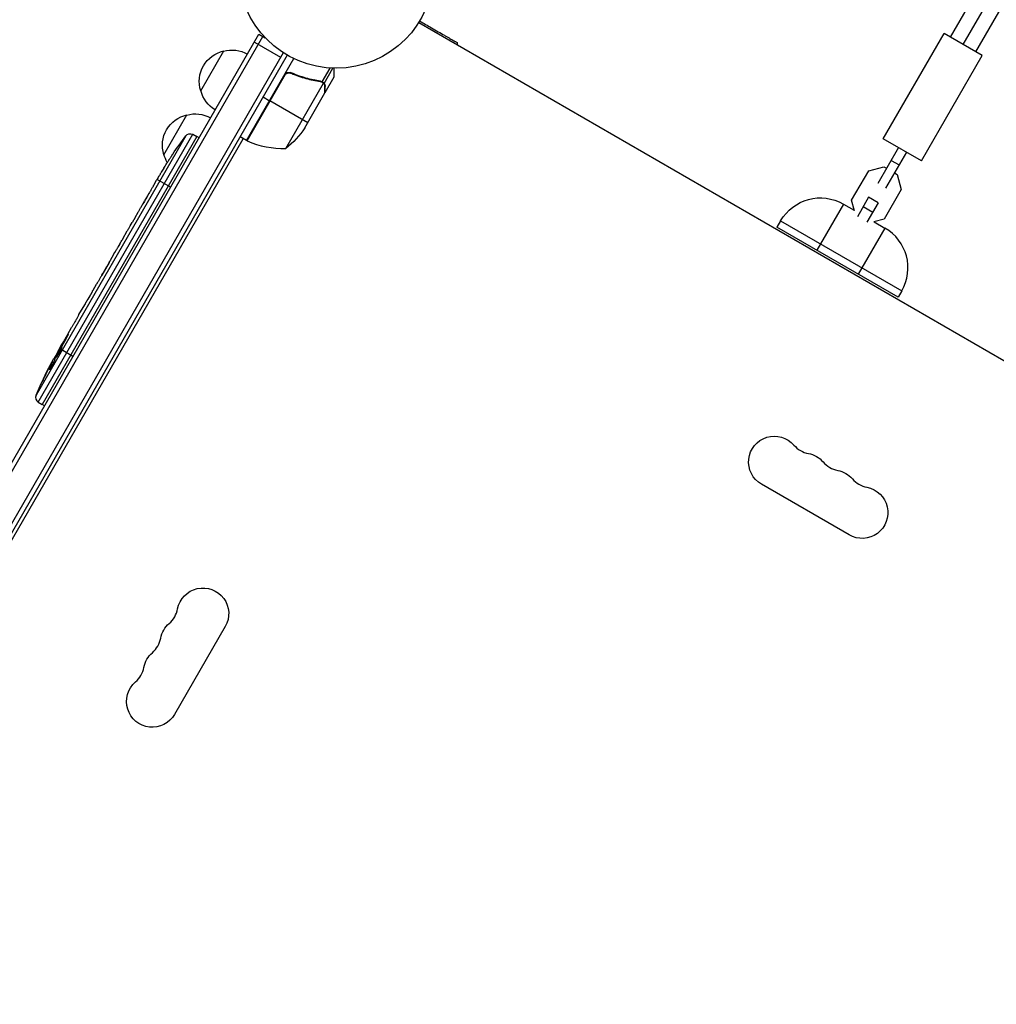
# Model space of a CAD drawing. Units: millimetres. Extents: x -7962 to 8885, y -10752 to 7100.
# Drawn here: x 369 to 900, y 1458 to 1992 of the extents above; entities that cross this region are included whole.
import ezdxf

# ---------------------------------------------------------------- set-up
doc = ezdxf.new("R2010")
doc.units = ezdxf.units.MM
doc.header["$LTSCALE"] = 20
doc.layers.add('2d', color=230, linetype='Continuous')

msp = doc.modelspace()

# ---------------------------------------------------------------- linework, layer by layer
at = {"layer": '2d'}
for p, q in [((874.62, 1982.89), (889.7, 2009)), ((881.55, 1978.89), (897.63, 2006.73)), ((888.48, 1974.89), (902.88, 1999.84)), ((585.87, 1990.83), (1431.17, 1502.79)), ((34.97, 1180.58), (499.15, 1984.55)), ((37.12, 1179.29), (501.31, 1983.3)), ((499.15, 1984.55), (502.51, 1982.6)), ((838.16, 1927.73), (871.16, 1984.89)), ((891.94, 1972.89), (871.16, 1984.89)), ((496.65, 1980.22), (510.93, 1971.97)), ((512.36, 1974.44), (49.12, 1172.08)), ((514.5, 1973.14), (51.26, 1170.79)), ((467.5, 1953.74), (480, 1975.39)), ((858.94, 1915.73), (891.94, 1972.89)), ((492.34, 1926.76), (518.04, 1971.27)), ((512.94, 1962.04), (492.51, 1926.66)), ((492.67, 1926.59), (513.59, 1962.82)), ((517.61, 1962.92), (516.3, 1963.67)), ((533.54, 1958.7), (537.83, 1966.13)), ((534.55, 1957.8), (539.32, 1966.07)), ((513.81, 1922.44), (534.25, 1957.86)), ((529.4, 1959.36), (528.86, 1959.67)), ((532.95, 1958.72), (532.37, 1959.06)), ((533.6, 1958.66), (533.6, 1958.66)), ((534.55, 1957.8), (533.99, 1958.13)), ((535.1, 1952.82), (540, 1961.31)), ((524.04, 1933.67), (535, 1952.65)), ((535.1, 1956.07), (534.99, 1956.13)), ((535.1, 1952.82), (535, 1952.88)), ((501.37, 1950.41), (504.84, 1948.41)), ((525.62, 1936.41), (505.01, 1948.31)), ((447.5, 1919.1), (460, 1940.75)), ((379.27, 1784.81), (463.19, 1930.15)), ((463.19, 1930.15), (465.35, 1929)), ((53.86, 1171.28), (490.61, 1927.76)), ((459.38, 1929.3), (378.1, 1788.53)), ((465.35, 1929), (381.35, 1783.51)), ((466.62, 1928.21), (465.35, 1929)), ((492.34, 1926.76), (488.87, 1928.76)), ((858.94, 1915.73), (838.16, 1927.73)), ((452.29, 1919.31), (452.29, 1919.31)), ((846.38, 1922.98), (835.11, 1903.46)), ((850.71, 1920.48), (839.44, 1900.96)), ((448.92, 1914.15), (448.93, 1914.15)), ((842.37, 1916.02), (846.7, 1913.52)), ((445.45, 1908.47), (445.46, 1908.46)), ((820.95, 1894.33), (830.23, 1910.4)), ((830.23, 1910.4), (838.39, 1912.58)), ((838.39, 1912.58), (839.88, 1911.72)), ((844.21, 1909.22), (845.71, 1908.36)), ((845.71, 1908.36), (847.89, 1900.2)), ((441.98, 1902.53), (443.59, 1905.31)), ((451.15, 1901.41), (443.8, 1905.65)), ((443.93, 1905.87), (443.92, 1905.88)), ((847.89, 1900.2), (838.62, 1884.13)), ((816.54, 1892.29), (802.04, 1867.17)), ((816.54, 1892.29), (822.41, 1888.9)), ((822.47, 1888.65), (820.95, 1894.33)), ((830.2, 1895.95), (824.11, 1885.4)), ((835.4, 1892.95), (829.31, 1882.4)), ((835.4, 1892.95), (830.2, 1895.95)), ((431.85, 1884.98), (433.52, 1887.89)), ((832.41, 1887.77), (827.21, 1890.77)), ((429.24, 1880.4), (430.31, 1882.25)), ((782.39, 1883.14), (780.39, 1879.67)), ((782.39, 1883.14), (848.21, 1845.14)), ((838.62, 1884.13), (832.94, 1882.61)), ((833.19, 1882.68), (839.06, 1879.29)), ((425.17, 1873.41), (427.64, 1877.69)), ((846.21, 1841.67), (780.39, 1879.67)), ((839.06, 1879.29), (824.56, 1854.17)), ((419.43, 1863.48), (420.96, 1866.12)), ((423.63, 1870.68), (422.56, 1868.82)), ((417.83, 1860.63), (413.83, 1853.71)), ((416.42, 1858.26), (414.47, 1854.88)), ((414.5, 1854.87), (414.47, 1854.88)), ((416.45, 1858.24), (416.42, 1858.26)), ((413.75, 1853.58), (413.74, 1853.59)), ((413.87, 1853.77), (413.84, 1853.78)), ((409.07, 1845.52), (411.01, 1848.89)), ((848.21, 1845.14), (846.21, 1841.67)), ((407.34, 1842.47), (406.29, 1840.64)), ((406.85, 1841.61), (406.83, 1841.63)), ((401.4, 1832.25), (404.51, 1837.63)), ((395.33, 1821.73), (397.33, 1825.2)), ((395.07, 1820.29), (394.88, 1820.39)), ((395.33, 1821.73), (395.33, 1821.73)), ((390.01, 1812.51), (390.37, 1812.32)), ((390.78, 1813.86), (392.35, 1816.57)), ((390.9, 1813.79), (390.78, 1813.86)), ((391.29, 1813.57), (391.1, 1813.68)), ((391.66, 1814.62), (391.47, 1814.73)), ((398.15, 1809.61), (391.66, 1813.35)), ((387.69, 1806.38), (387.14, 1806.72)), ((388.22, 1807.87), (387.64, 1808.24)), ((387.64, 1808.24), (387.64, 1808.24)), ((385.8, 1802.53), (385.65, 1802.62)), ((386.29, 1805.32), (386.16, 1805.39)), ((387.62, 1806.16), (387.08, 1806.5)), ((382.76, 1798.43), (382.66, 1798.49)), ((379.27, 1784.81), (381.35, 1783.51)), ((382.67, 1782.81), (381.35, 1783.51)), ((819.65, 1712.67), (772.02, 1740.17)), ((480.87, 1662.89), (453.37, 1615.26))]:
    msp.add_line(p, q, dxfattribs=at)
msp.add_circle((541, 2019.04), 53, dxfattribs=at)
for centre, radius, start, end in [((310.86, 1931.09), 300, 9.1086, 9.3552), ((512.63, 1972.43), 50, 246.4728, 271.3497), ((826.56, 1857.64), 25, 330, 60), ((380.86, 1787.35), 3, 156.8064, 238), ((800.18, 1770.62), 14, 220.8901, 259.1099), ((816.06, 1761.46), 14, 220.8901, 259.1099), ((831.94, 1752.29), 14, 220.8901, 259.1099), ((441.25, 1675.18), 14, 310.8901, 349.1099), ((432.08, 1659.3), 14, 310.8901, 349.1099), ((422.92, 1643.43), 14, 310.8901, 349.1099)]:
    msp.add_arc(centre, radius, start, end, dxfattribs=at)
at = {"layer": '2d', "extrusion": (0, 0, -1)}
for centre, radius, start, end in [((-483.73, 1958.8), 17, 342.6679, 77.3321), ((-484.56, 1958.9), 17, 74.1865, 119.3587), ((-484.06, 1958.04), 17, 300.6413, 345.8135), ((-463.73, 1924.16), 17, 342.6679, 77.3321), ((-464.56, 1924.26), 17, 74.1865, 119.3587), ((-461.78, 1927.5), 3, 36.8064, 118), ((-482.41, 1961.36), 50, 213.6243, 231.1002), ((-650.38, 1786.38), 238.55, 33.8639, 36.8064), ((-493.87, 1929.34), 3, 293.5272, 296.8088), ((-464.06, 1923.39), 17, 329.7347, 345.8135), ((-650.38, 1786.38), 238.55, 31.7051, 32.3841), ((-804.04, 1870.64), 25, 30, 120), ((-597.38, 1694.58), 238.55, 29.6264, 30), ((-597.38, 1694.58), 238.55, 23.1936, 28.4531), ((-779.02, 1752.29), 14, 300, 139.1099), ((-794.89, 1743.13), 14, 100.8901, 139.1099), ((-810.77, 1733.96), 14, 100.8901, 139.1099), ((-826.65, 1724.79), 14, 100.8901, 300), ((-468.74, 1669.89), 14, 10.8901, 210), ((-459.58, 1654.01), 14, 10.8901, 49.1099), ((-450.41, 1638.14), 14, 10.8901, 49.1099), ((-441.24, 1622.26), 14, 210, 49.1099)]:
    msp.add_arc(centre, radius, start, end, dxfattribs=at)
at = {"layer": '2d'}
for centre, major_axis, ratio, start_param, end_param in [((644.31, 1775.88), (-167.34, 172.24), 0.906464, 0.232895, 0.246641), ((654.96, 1795.27), (-211.66, 109.2), 0.674575, -0.052034, -0.036227), ((629.84, 1750.82), (-201.65, 127.79), 0.329279, 0.00443, 0.013582), ((636.14, 1761.73), (-211.49, 110.74), 0.329279, -0.013582, -0.00443), ((618.14, 1730.54), (-211.4, 110.91), 0.30935, -0.002563, 0.003985), ((599.09, 1697.55), (-199.06, 132), 0.587825, 0.0253, 0.036439), ((570.16, 1647.44), (288.12, 520.42), 0.400689, 1.461569, 1.471339), ((601.93, 1703.24), (-210.92, 110.89), 0.469984, 0.050241, 0.08068)]:
    msp.add_ellipse(centre, major_axis=major_axis, ratio=ratio, start_param=start_param, end_param=end_param, dxfattribs=at)
at = {"layer": '2d', "extrusion": (0, 0, -1)}
for centre, major_axis, ratio, start_param, end_param in [((608.68, 1714.17), (-201.75, 127.62), 0.30935, -0.002563, 0.003985), ((601.18, 1702.59), (-214.64, 102.12), 0.898331, 0.022509, 0.047122), ((620.41, 1734.48), (255.35, 418), 0.486532, 4.606121, 4.606857), ((595.34, 1692.37), (-175.1, 160.92), 0.987086, -0.287202, -0.257971), ((597.51, 1695.02), (-228.17, 69.55), 0.987978, 0.154765, 0.187622), ((592.72, 1687.21), (-201.57, 127.21), 0.462192, -0.117477, -0.0806)]:
    msp.add_ellipse(centre, major_axis=major_axis, ratio=ratio, start_param=start_param, end_param=end_param, dxfattribs=at)
at = {"layer": '2d'}
for points, knots in [([(586.39, 1991.68), (588.62, 1990.39), (590.75, 1989.16), (594.05, 1987.25), (595.29, 1986.54), (597.66, 1985.17), (598.78, 1984.52), (600.36, 1983.61), (600.87, 1983.32), (601.83, 1982.76), (602.29, 1982.5), (603.57, 1981.76), (604.33, 1981.32), (605.1, 1980.87), (605.25, 1980.79), (605.53, 1980.63), (605.66, 1980.56), (606.01, 1980.35), (606.21, 1980.23), (606.7, 1979.95), (606.87, 1979.86), (606.87, 1979.86)], [0.0025906, 0.0025906, 0.0025906, 0.0025906, 0.01179977, 0.01179977, 0.01769952, 0.01769952, 0.02359928, 0.02359928, 0.02654915, 0.02654915, 0.02949903, 0.02949903, 0.03539878, 0.03539878, 0.03687372, 0.03687372, 0.03834865, 0.03834865, 0.04129853, 0.04129853, 0.04719828, 0.04719828, 0.04719828, 0.04719828]), ([(512.86, 1962.29), (512.95, 1962.46), (513.06, 1962.6), (513.29, 1962.88), (513.42, 1963.01), (513.71, 1963.24), (513.86, 1963.34), (514.18, 1963.52), (514.35, 1963.59), (514.7, 1963.7), (514.88, 1963.74), (515.24, 1963.79), (515.42, 1963.8), (515.79, 1963.78), (515.97, 1963.76), (516.32, 1963.67), (516.49, 1963.62), (516.66, 1963.54)], [0, 0, 0, 0, 0.000547172, 0.000547172, 0.001094344, 0.001094344, 0.001641516, 0.001641516, 0.002188688, 0.002188688, 0.00273586, 0.00273586, 0.003283032, 0.003283032, 0.003830204, 0.003830204, 0.004377377, 0.004377377, 0.004377377, 0.004377377]), ([(513.59, 1962.82), (513.8, 1963), (514.04, 1963.15), (514.42, 1963.33), (514.56, 1963.38), (514.82, 1963.46), (514.96, 1963.49), (515.37, 1963.55), (515.66, 1963.55), (516.21, 1963.48), (516.48, 1963.4), (516.74, 1963.29)], [0.001013661, 0.001013661, 0.001013661, 0.001013661, 0.001852653, 0.001852653, 0.002272148, 0.002272148, 0.002691644, 0.002691644, 0.003530636, 0.003530636, 0.004369628, 0.004369628, 0.004369628, 0.004369628]), ([(532.52, 1959.04), (529.93, 1959.4), (527.31, 1959.94), (523.33, 1961.06), (522, 1961.48), (520, 1962.19), (519.33, 1962.44), (517.99, 1962.97), (517.32, 1963.25), (516.66, 1963.54)], [0, 0, 0, 0, 0.00869705, 0.00869705, 0.01304558, 0.01304558, 0.01521984, 0.01521984, 0.01739411, 0.01739411, 0.01739411, 0.01739411]), ([(516.74, 1963.29), (519.38, 1962.14), (522.02, 1961.22), (527.25, 1959.75), (529.85, 1959.21), (532.42, 1958.85)], [0, 0, 0, 0, 0.00859307, 0.00859307, 0.01718614, 0.01718614, 0.01718614, 0.01718614]), ([(540, 1961.31), (540, 1961.31), (540, 1961.43), (540, 1961.81), (540, 1961.96), (540, 1962.24), (540, 1962.39), (540, 1962.56), (540, 1962.68), (540, 1962.74), (540, 1963.58), (540, 1964.66), (540, 1966.05)], [0.5, 0.5, 0.5, 0.5, 0.625, 0.625, 0.6875, 0.6875, 0.71875, 0.734375, 0.734375, 0.75, 0.75, 0.9464969, 0.9464969, 0.9464969, 0.9464969]), ([(533.52, 1958.46), (533.66, 1958.38), (533.79, 1958.29), (534.03, 1958.09), (534.15, 1957.98), (534.25, 1957.86)], [0.001328787, 0.001328787, 0.001328787, 0.001328787, 0.001872455, 0.001872455, 0.002416124, 0.002416124, 0.002416124, 0.002416124]), ([(533.9, 1958.46), (534.06, 1958.34), (534.2, 1958.22), (534.41, 1957.99), (534.49, 1957.88), (534.55, 1957.8)], [0.000526185, 0.000526185, 0.000526185, 0.000526185, 0.001315456, 0.001315456, 0.002104727, 0.002104727, 0.002104727, 0.002104727]), ([(535, 1955.88), (535, 1956.05), (534.99, 1956.21), (534.94, 1956.51), (534.9, 1956.65), (534.77, 1957.06), (534.65, 1957.3), (534.5, 1957.53)], [0, 0, 0, 0, 0.001089402, 0.001089402, 0.002178803, 0.002178803, 0.004357607, 0.004357607, 0.004357607, 0.004357607]), ([(534.55, 1957.8), (534.63, 1957.68), (534.71, 1957.56), (534.81, 1957.36), (534.85, 1957.26), (534.9, 1957.14), (534.92, 1957.08), (534.93, 1957.05), (534.94, 1957.04), (534.94, 1957.03), (534.94, 1957.03), (535.05, 1956.7), (535.1, 1956.38), (535.1, 1956.07)], [0, 0, 0, 0, 0.25, 0.25, 0.375, 0.4375, 0.46875, 0.484375, 0.492188, 0.492188, 0.5, 0.5, 1, 1, 1, 1]), ([(535, 1952.65), (535, 1952.87), (535, 1953.26), (535, 1954.35), (535, 1955.05), (535, 1955.88)], [0, 0, 0, 0, 0.00517024, 0.00517024, 0.01034048, 0.01034048, 0.01034048, 0.01034048]), ([(448.93, 1914.15), (448.93, 1914.15), (448.94, 1914.16), (448.98, 1914.23), (449.01, 1914.28), (449.1, 1914.41), (449.15, 1914.49), (449.28, 1914.67), (449.35, 1914.78), (449.5, 1915.02), (449.59, 1915.15), (449.77, 1915.43), (449.87, 1915.58), (450.07, 1915.89), (450.18, 1916.05), (450.4, 1916.38), (450.51, 1916.55), (450.73, 1916.89), (450.84, 1917.06), (451.05, 1917.39), (451.16, 1917.55), (451.36, 1917.86), (451.46, 1918.01), (451.64, 1918.29), (451.73, 1918.42), (451.88, 1918.67), (451.95, 1918.77), (452.07, 1918.96), (452.13, 1919.04), (452.21, 1919.17), (452.24, 1919.22), (452.28, 1919.29), (452.29, 1919.31), (452.29, 1919.31)], [0.000000197, 0.000000197, 0.000000197, 0.000000197, 0.000601628, 0.000601628, 0.001203058, 0.001203058, 0.001804488, 0.001804488, 0.002405919, 0.002405919, 0.003007349, 0.003007349, 0.003608779, 0.003608779, 0.00421021, 0.00421021, 0.00481164, 0.00481164, 0.00541307, 0.00541307, 0.006014501, 0.006014501, 0.006615931, 0.006615931, 0.007217361, 0.007217361, 0.007818792, 0.007818792, 0.008420222, 0.008420222, 0.009021652, 0.009021652, 0.009623083, 0.009623083, 0.009623083, 0.009623083]), ([(446.11, 1909.57), (446.04, 1909.45), (445.96, 1909.3), (445.77, 1908.99), (445.68, 1908.83), (445.47, 1908.48), (445.36, 1908.29), (445.14, 1907.92), (445.03, 1907.73), (444.81, 1907.36), (444.7, 1907.17), (444.49, 1906.81), (444.38, 1906.64), (444.19, 1906.31), (444.1, 1906.16), (443.93, 1905.88), (443.86, 1905.76), (443.8, 1905.65)], [0.000278188, 0.000278188, 0.000278188, 0.000278188, 0.000930742, 0.000930742, 0.001583296, 0.001583296, 0.00223585, 0.00223585, 0.002888404, 0.002888404, 0.003540958, 0.003540958, 0.004193512, 0.004193512, 0.004846065, 0.004846065, 0.005498619, 0.005498619, 0.005498619, 0.005498619]), ([(443.8, 1905.65), (443.71, 1905.51), (443.64, 1905.4), (443.58, 1905.29), (443.56, 1905.26), (443.54, 1905.22), (443.53, 1905.21), (443.53, 1905.21), (443.53, 1905.22), (443.54, 1905.23), (443.56, 1905.26), (443.57, 1905.29), (443.64, 1905.4), (443.7, 1905.51), (443.79, 1905.66)], [0.000000349, 0.000000349, 0.000000349, 0.000000349, 0.000871756, 0.000871756, 0.001307459, 0.001307459, 0.001743162, 0.001743162, 0.001743162, 0.002177341, 0.002177341, 0.00261152, 0.00261152, 0.003479877, 0.003479877, 0.003479877, 0.003479877]), ([(435.99, 1892.11), (436, 1892.13), (436.01, 1892.15), (436.07, 1892.26), (436.12, 1892.36), (436.26, 1892.6), (436.34, 1892.74), (436.51, 1893.04), (436.6, 1893.21), (436.81, 1893.56), (436.92, 1893.76), (437.14, 1894.15), (437.26, 1894.36), (437.51, 1894.78), (437.63, 1894.99), (437.88, 1895.42), (438, 1895.64), (438.24, 1896.06), (438.36, 1896.26), (438.59, 1896.66), (438.7, 1896.85), (438.91, 1897.2), (439.01, 1897.37), (439.18, 1897.67), (439.26, 1897.8), (439.4, 1898.04), (439.47, 1898.14), (439.53, 1898.24), (439.54, 1898.26), (439.55, 1898.28)], [0.001286495, 0.001286495, 0.001286495, 0.001286495, 0.00147754, 0.00147754, 0.002216211, 0.002216211, 0.002954882, 0.002954882, 0.003693553, 0.003693553, 0.004432224, 0.004432224, 0.005170895, 0.005170895, 0.005909567, 0.005909567, 0.006648238, 0.006648238, 0.007386909, 0.007386909, 0.00812558, 0.00812558, 0.008864251, 0.008864251, 0.009602922, 0.009602922, 0.010341593, 0.010341593, 0.010534629, 0.010534629, 0.010534629, 0.010534629]), ([(441.98, 1902.53), (441.96, 1902.5), (441.95, 1902.47), (441.84, 1902.28), (441.73, 1902.1), (441.5, 1901.7), (441.38, 1901.49), (441.13, 1901.04), (440.99, 1900.8), (440.7, 1900.29), (440.55, 1900.03), (440.24, 1899.49), (440.09, 1899.21), (439.76, 1898.64), (439.59, 1898.34), (439.42, 1898.05)], [0.001882271, 0.001882271, 0.001882271, 0.001882271, 0.002059614, 0.002059614, 0.003089283, 0.003089283, 0.004118952, 0.004118952, 0.005148621, 0.005148621, 0.00617829, 0.00617829, 0.007207959, 0.007207959, 0.008237628, 0.008237628, 0.008237628, 0.008237628]), ([(433.52, 1887.89), (433.54, 1887.91), (433.56, 1887.94), (433.67, 1888.14), (433.78, 1888.32), (434.01, 1888.71), (434.13, 1888.92), (434.39, 1889.37), (434.53, 1889.61), (434.83, 1890.11), (434.98, 1890.37), (435.29, 1890.91), (435.45, 1891.18), (435.78, 1891.75), (435.95, 1892.05), (436.13, 1892.34)], [0.001882271, 0.001882271, 0.001882271, 0.001882271, 0.002059614, 0.002059614, 0.003089283, 0.003089283, 0.004118952, 0.004118952, 0.005148621, 0.005148621, 0.00617829, 0.00617829, 0.007207959, 0.007207959, 0.008237628, 0.008237628, 0.008237628, 0.008237628]), ([(431.85, 1884.98), (431.85, 1884.98), (431.84, 1884.96), (431.8, 1884.89), (431.77, 1884.84), (431.7, 1884.7), (431.65, 1884.62), (431.54, 1884.42), (431.48, 1884.3), (431.33, 1884.05), (431.26, 1883.91), (431.09, 1883.61), (431, 1883.46), (430.81, 1883.13), (430.71, 1882.96), (430.51, 1882.61), (430.41, 1882.43), (430.31, 1882.25)], [0.000000197, 0.000000197, 0.000000197, 0.000000197, 0.000612703, 0.000612703, 0.001225209, 0.001225209, 0.001837716, 0.001837716, 0.002450222, 0.002450222, 0.003062728, 0.003062728, 0.003675234, 0.003675234, 0.00428774, 0.00428774, 0.004900246, 0.004900246, 0.004900246, 0.004900246]), ([(428.01, 1878.31), (428.05, 1878.38), (428.11, 1878.49), (428.28, 1878.76), (428.37, 1878.92), (428.7, 1879.48), (428.97, 1879.93), (429.24, 1880.4)], [0.000000321, 0.000000321, 0.000000321, 0.000000321, 0.000793792, 0.000793792, 0.001587263, 0.001587263, 0.003174204, 0.003174204, 0.003174204, 0.003174204]), ([(423.63, 1870.68), (423.7, 1870.8), (423.77, 1870.93), (423.84, 1871.05), (423.9, 1871.15), (423.96, 1871.25), (424.14, 1871.58), (424.26, 1871.78), (424.58, 1872.35), (424.74, 1872.63), (424.82, 1872.78)], [0.000000197, 0.000000197, 0.000000197, 0.000000197, 0.000432381, 0.000432381, 0.000432381, 0.000793667, 0.000793667, 0.001587138, 0.001587138, 0.003174078, 0.003174078, 0.003174078, 0.003174078]), ([(420.96, 1866.12), (420.96, 1866.12), (420.97, 1866.14), (421.01, 1866.21), (421.05, 1866.26), (421.13, 1866.39), (421.18, 1866.48), (421.29, 1866.67), (421.36, 1866.78), (421.51, 1867.03), (421.59, 1867.17), (421.76, 1867.46), (421.86, 1867.62), (422.05, 1867.95), (422.15, 1868.12), (422.35, 1868.47), (422.45, 1868.64), (422.56, 1868.82)], [0.000000197, 0.000000197, 0.000000197, 0.000000197, 0.000612703, 0.000612703, 0.001225209, 0.001225209, 0.001837716, 0.001837716, 0.002450222, 0.002450222, 0.003062728, 0.003062728, 0.003675234, 0.003675234, 0.00428774, 0.00428774, 0.004900246, 0.004900246, 0.004900246, 0.004900246]), ([(417.83, 1860.63), (418.01, 1860.96), (418.2, 1861.27), (418.46, 1861.73), (418.54, 1861.88), (418.7, 1862.16), (418.77, 1862.29), (418.91, 1862.54), (418.98, 1862.65), (419.09, 1862.86), (419.15, 1862.96), (419.28, 1863.2), (419.34, 1863.31), (419.38, 1863.37)], [0.000000197, 0.000000197, 0.000000197, 0.000000197, 0.001108385, 0.001108385, 0.001662478, 0.001662478, 0.002216572, 0.002216572, 0.002770666, 0.002770666, 0.003324759, 0.003324759, 0.004432947, 0.004432947, 0.004432947, 0.004432947]), ([(413.84, 1853.78), (413.87, 1853.83), (413.9, 1853.89), (413.99, 1854.04), (414.04, 1854.12), (414.2, 1854.42), (414.34, 1854.65), (414.47, 1854.88)], [0.000001147, 0.000001147, 0.000001147, 0.000001147, 0.000403438, 0.000403438, 0.00080573, 0.00080573, 0.001610313, 0.001610313, 0.001610313, 0.001610313]), ([(413.83, 1853.71), (413.53, 1853.19), (413.23, 1852.68), (412.8, 1851.94), (412.66, 1851.7), (412.39, 1851.24), (412.26, 1851.02), (412.01, 1850.59), (411.89, 1850.39), (411.67, 1850.01), (411.57, 1849.84), (411.38, 1849.53), (411.3, 1849.38), (411.15, 1849.13), (411.08, 1849.02), (411.03, 1848.92)], [0.000000197, 0.000000197, 0.000000197, 0.000000197, 0.001782446, 0.001782446, 0.00267357, 0.00267357, 0.003564695, 0.003564695, 0.004455819, 0.004455819, 0.005346943, 0.005346943, 0.006238068, 0.006238068, 0.007129192, 0.007129192, 0.007129192, 0.007129192]), ([(413.84, 1853.78), (413.81, 1853.72), (413.78, 1853.67), (413.75, 1853.6), (413.74, 1853.59), (413.74, 1853.59)], [0.00000032, 0.00000032, 0.00000032, 0.00000032, 0.000569971, 0.000569971, 0.001139621, 0.001139621, 0.001139621, 0.001139621]), ([(408.7, 1844.87), (408.65, 1844.78), (408.58, 1844.66), (408.45, 1844.42), (408.4, 1844.33), (408.29, 1844.14), (408.24, 1844.04), (408.12, 1843.83), (408.05, 1843.71), (407.92, 1843.48), (407.85, 1843.36), (407.71, 1843.12), (407.64, 1842.99), (407.49, 1842.73), (407.42, 1842.6), (407.34, 1842.47)], [0.000000319, 0.000000319, 0.000000319, 0.000000319, 0.000888854, 0.000888854, 0.001333121, 0.001333121, 0.001777389, 0.001777389, 0.002221656, 0.002221656, 0.002665924, 0.002665924, 0.003110191, 0.003110191, 0.003554458, 0.003554458, 0.003554458, 0.003554458]), ([(404.89, 1838.27), (404.94, 1838.36), (405.02, 1838.48), (405.16, 1838.72), (405.21, 1838.8), (405.32, 1838.99), (405.38, 1839.09), (405.5, 1839.3), (405.57, 1839.41), (405.7, 1839.64), (405.77, 1839.76), (405.91, 1840), (405.99, 1840.13), (406.14, 1840.39), (406.21, 1840.51), (406.29, 1840.64)], [0.000000319, 0.000000319, 0.000000319, 0.000000319, 0.000888854, 0.000888854, 0.001333122, 0.001333122, 0.001777389, 0.001777389, 0.002221657, 0.002221657, 0.002665925, 0.002665925, 0.003110192, 0.003110192, 0.00355446, 0.00355446, 0.00355446, 0.00355446]), ([(400.61, 1830.83), (400.32, 1830.31), (400.02, 1829.79), (399.55, 1828.97), (399.39, 1828.7), (399.08, 1828.17), (398.93, 1827.91), (398.78, 1827.65)], [0.000003272, 0.000003272, 0.000003272, 0.000003272, 0.00186313, 0.00186313, 0.002793058, 0.002793058, 0.003722987, 0.003722987, 0.003722987, 0.003722987]), ([(400.61, 1830.83), (400.73, 1831.04), (400.84, 1831.23), (401.04, 1831.58), (401.12, 1831.73), (401.33, 1832.11), (401.41, 1832.25), (401.41, 1832.25)], [0.000000543, 0.000000543, 0.000000543, 0.000000543, 0.000745385, 0.000745385, 0.001490227, 0.001490227, 0.002979911, 0.002979911, 0.002979911, 0.002979911]), ([(398.78, 1827.65), (398.64, 1827.42), (398.52, 1827.2), (398.29, 1826.83), (398.2, 1826.67), (398.13, 1826.54)], [0.000000517, 0.000000517, 0.000000517, 0.000000517, 0.000835055, 0.000835055, 0.001669592, 0.001669592, 0.001669592, 0.001669592]), ([(395.33, 1821.73), (395.33, 1821.73), (395.32, 1821.71), (395.29, 1821.65), (395.26, 1821.59), (395.19, 1821.46), (395.14, 1821.38), (395.04, 1821.19), (394.98, 1821.08), (394.84, 1820.84), (394.77, 1820.71), (394.61, 1820.43), (394.52, 1820.28), (394.35, 1819.97), (394.25, 1819.8), (394.06, 1819.47), (393.97, 1819.3), (393.77, 1818.97), (393.67, 1818.8), (393.48, 1818.47), (393.39, 1818.3), (393.2, 1817.99), (393.12, 1817.84), (392.95, 1817.56), (392.87, 1817.44), (392.73, 1817.2), (392.67, 1817.09), (392.56, 1816.9), (392.51, 1816.82), (392.43, 1816.7), (392.4, 1816.65), (392.36, 1816.58), (392.35, 1816.57), (392.35, 1816.57)], [0.000000197, 0.000000197, 0.000000197, 0.000000197, 0.000582564, 0.000582564, 0.00116493, 0.00116493, 0.001747296, 0.001747296, 0.002329663, 0.002329663, 0.002912029, 0.002912029, 0.003494395, 0.003494395, 0.004076762, 0.004076762, 0.004659128, 0.004659128, 0.005241494, 0.005241494, 0.005823861, 0.005823861, 0.006406227, 0.006406227, 0.006988593, 0.006988593, 0.00757096, 0.00757096, 0.008153326, 0.008153326, 0.008735693, 0.008735693, 0.009318059, 0.009318059, 0.009318059, 0.009318059]), ([(394.28, 1818.93), (394.35, 1819.04), (394.42, 1819.15), (394.55, 1819.37), (394.62, 1819.49), (394.75, 1819.72), (394.82, 1819.84), (394.95, 1820.07), (395.01, 1820.18), (395.19, 1820.51), (395.29, 1820.71), (395.42, 1820.97), (395.46, 1821.04), (395.52, 1821.18), (395.54, 1821.24), (395.58, 1821.33), (395.59, 1821.37), (395.61, 1821.42), (395.61, 1821.44), (395.59, 1821.45), (395.55, 1821.41), (395.45, 1821.28), (395.42, 1821.23), (395.33, 1821.11), (395.28, 1821.04), (395.18, 1820.88), (395.12, 1820.79), (395.01, 1820.6), (394.94, 1820.5), (394.88, 1820.39)], [0.000091322, 0.000091322, 0.000091322, 0.000091322, 0.000493092, 0.000493092, 0.000894863, 0.000894863, 0.001296633, 0.001296633, 0.001698403, 0.001698403, 0.002501944, 0.002501944, 0.002903714, 0.002903714, 0.003305485, 0.003305485, 0.003707255, 0.003707255, 0.004109026, 0.004109026, 0.004912566, 0.004912566, 0.005314337, 0.005314337, 0.005716107, 0.005716107, 0.006117877, 0.006117877, 0.006519648, 0.006519648, 0.006519648, 0.006519648]), ([(390.07, 1812.48), (390.07, 1812.48), (390.07, 1812.46), (390.05, 1812.4), (390.03, 1812.36), (389.97, 1812.25), (389.94, 1812.18), (389.86, 1812.02), (389.81, 1811.93), (389.71, 1811.73), (389.65, 1811.62), (389.52, 1811.39), (389.45, 1811.26), (389.24, 1810.87), (389.09, 1810.59), (388.86, 1810.17), (388.78, 1810.03), (388.62, 1809.76), (388.55, 1809.63), (388.4, 1809.37), (388.33, 1809.24), (388.2, 1809.01), (388.14, 1808.91), (388.02, 1808.71), (387.97, 1808.62), (387.88, 1808.47), (387.84, 1808.41), (387.77, 1808.3), (387.75, 1808.26), (387.71, 1808.21), (387.7, 1808.2), (387.7, 1808.2)], [0.000000197, 0.000000197, 0.000000197, 0.000000197, 0.000478082, 0.000478082, 0.000955967, 0.000955967, 0.001433851, 0.001433851, 0.001911736, 0.001911736, 0.002389621, 0.002389621, 0.002867505, 0.002867505, 0.003823275, 0.003823275, 0.00430116, 0.00430116, 0.004779044, 0.004779044, 0.005256929, 0.005256929, 0.005734814, 0.005734814, 0.006212698, 0.006212698, 0.006690583, 0.006690583, 0.007168468, 0.007168468, 0.007646353, 0.007646353, 0.007646353, 0.007646353]), ([(391.29, 1813.57), (391.16, 1813.37), (391.02, 1813.15), (390.81, 1812.8), (390.74, 1812.68), (390.6, 1812.44), (390.53, 1812.32), (390.32, 1811.96), (390.18, 1811.71), (389.99, 1811.34), (389.92, 1811.22), (389.8, 1810.99), (389.74, 1810.88), (389.57, 1810.54), (389.47, 1810.34), (389.29, 1809.97), (389.22, 1809.8), (389.14, 1809.6), (389.12, 1809.54), (389.08, 1809.43), (389.07, 1809.39), (389.04, 1809.27), (389.04, 1809.23), (389.06, 1809.21), (389.07, 1809.21), (389.08, 1809.21), (389.12, 1809.23), (389.15, 1809.25), (389.23, 1809.33), (389.3, 1809.41), (389.48, 1809.65), (389.58, 1809.79), (389.75, 1810.04), (389.81, 1810.13), (389.94, 1810.33), (390, 1810.43), (390.2, 1810.74), (390.34, 1810.97), (390.55, 1811.33), (390.62, 1811.45), (390.76, 1811.69), (390.83, 1811.82), (391.04, 1812.19), (391.18, 1812.43), (391.43, 1812.91), (391.55, 1813.14), (391.66, 1813.35)], [0.00000024, 0.00000024, 0.00000024, 0.00000024, 0.00084465, 0.00084465, 0.00126686, 0.00126686, 0.00168907, 0.00168907, 0.00253349, 0.00253349, 0.0029557, 0.0029557, 0.00337791, 0.00337791, 0.00422233, 0.00422233, 0.00506674, 0.00506674, 0.00548895, 0.00548895, 0.00591116, 0.00591116, 0.00675558, 0.00675558, 0.00675558, 0.00717871, 0.00717871, 0.00760184, 0.00760184, 0.00844811, 0.00844811, 0.00929437, 0.00929437, 0.0097175, 0.0097175, 0.01014064, 0.01014064, 0.0109869, 0.0109869, 0.01141003, 0.01141003, 0.01183316, 0.01183316, 0.01267943, 0.01267943, 0.01352569, 0.01352569, 0.01352569, 0.01352569]), ([(390.05, 1812.49), (390.06, 1812.48), (390.08, 1812.51), (390.16, 1812.62), (390.22, 1812.71), (390.37, 1812.93), (390.45, 1813.07), (390.66, 1813.39), (390.78, 1813.58), (390.9, 1813.79)], [0.000000197, 0.000000197, 0.000000197, 0.000000197, 0.000938699, 0.000938699, 0.0018772, 0.0018772, 0.002815702, 0.002815702, 0.003754204, 0.003754204, 0.003754204, 0.003754204]), ([(391.66, 1813.35), (391.76, 1813.55), (391.84, 1813.73), (391.99, 1814.06), (392.05, 1814.2), (392.12, 1814.38), (392.14, 1814.43), (392.17, 1814.53), (392.18, 1814.57), (392.2, 1814.66), (392.2, 1814.7), (392.18, 1814.71), (392.16, 1814.72), (392.12, 1814.7), (392.03, 1814.61), (391.96, 1814.54), (391.81, 1814.34), (391.72, 1814.22), (391.52, 1813.92), (391.41, 1813.75), (391.29, 1813.57)], [0.000000236, 0.000000236, 0.000000236, 0.000000236, 0.000786268, 0.000786268, 0.0015723, 0.0015723, 0.001965316, 0.001965316, 0.002358332, 0.002358332, 0.003144365, 0.003144365, 0.003144365, 0.003924783, 0.003924783, 0.004705201, 0.004705201, 0.005485619, 0.005485619, 0.006266036, 0.006266036, 0.006266036, 0.006266036]), ([(386.16, 1805.39), (386.25, 1805.57), (386.35, 1805.75), (386.53, 1806.1), (386.63, 1806.28), (386.8, 1806.61), (386.89, 1806.78), (387.05, 1807.09), (387.13, 1807.24), (387.27, 1807.51), (387.33, 1807.63), (387.44, 1807.84), (387.49, 1807.93), (387.57, 1808.08), (387.6, 1808.14), (387.63, 1808.22), (387.64, 1808.24), (387.64, 1808.24)], [0.000001399, 0.000001399, 0.000001399, 0.000001399, 0.000597808, 0.000597808, 0.001194216, 0.001194216, 0.001790625, 0.001790625, 0.002387034, 0.002387034, 0.002983443, 0.002983443, 0.003579851, 0.003579851, 0.00417626, 0.00417626, 0.004772669, 0.004772669, 0.004772669, 0.004772669]), ([(387.08, 1806.5), (387.11, 1806.59), (387.14, 1806.65), (387.15, 1806.73), (387.14, 1806.73), (387.07, 1806.66), (386.96, 1806.49), (386.8, 1806.22)], [0.000008673, 0.000008673, 0.000008673, 0.000008673, 0.000638311, 0.000638311, 0.00126795, 0.00126795, 0.002527227, 0.002527227, 0.002527227, 0.002527227]), ([(386.8, 1806.22), (386.62, 1805.91), (386.42, 1805.55), (386.09, 1804.95), (385.97, 1804.74), (385.75, 1804.31), (385.63, 1804.09), (385.51, 1803.87)], [0.000012654, 0.000012654, 0.000012654, 0.000012654, 0.001527228, 0.001527228, 0.002284515, 0.002284515, 0.003041801, 0.003041801, 0.003041801, 0.003041801]), ([(387.5, 1805.79), (387.48, 1805.74), (387.46, 1805.68), (387.41, 1805.54), (387.38, 1805.47), (387.32, 1805.32), (387.28, 1805.23), (387.2, 1805.06), (387.16, 1804.97), (387.07, 1804.78), (387.02, 1804.68), (386.92, 1804.48), (386.87, 1804.38), (386.77, 1804.17), (386.72, 1804.07), (386.61, 1803.87), (386.55, 1803.77), (386.39, 1803.47), (386.29, 1803.29), (386.09, 1802.96), (386, 1802.81), (385.84, 1802.58), (385.77, 1802.49), (385.67, 1802.37), (385.63, 1802.35), (385.62, 1802.36), (385.6, 1802.37), (385.6, 1802.4), (385.61, 1802.48), (385.63, 1802.54), (385.65, 1802.62)], [0.000504699, 0.000504699, 0.000504699, 0.000504699, 0.000848397, 0.000848397, 0.001192095, 0.001192095, 0.001535792, 0.001535792, 0.00187949, 0.00187949, 0.002223188, 0.002223188, 0.002566885, 0.002566885, 0.002910583, 0.002910583, 0.003254281, 0.003254281, 0.003941676, 0.003941676, 0.004629072, 0.004629072, 0.005316467, 0.005316467, 0.006003862, 0.006003862, 0.006003862, 0.006502526, 0.006502526, 0.00700119, 0.00700119, 0.00700119, 0.00700119]), ([(382.42, 1797.74), (382.29, 1797.47), (382.17, 1797.22), (381.94, 1796.75), (381.83, 1796.55), (381.7, 1796.29), (381.66, 1796.21), (381.59, 1796.08), (381.56, 1796.02), (381.51, 1795.93), (381.49, 1795.9), (381.46, 1795.86), (381.45, 1795.85), (381.45, 1795.85), (381.45, 1795.85), (381.45, 1795.87), (381.48, 1795.94), (381.5, 1796), (381.56, 1796.14), (381.6, 1796.22), (381.69, 1796.42), (381.74, 1796.54), (381.85, 1796.79), (381.92, 1796.92), (382.05, 1797.21), (382.12, 1797.36), (382.27, 1797.68), (382.35, 1797.84), (382.5, 1798.16), (382.58, 1798.32), (382.66, 1798.49)], [0.000803216, 0.000803216, 0.000803216, 0.000803216, 0.001686401, 0.001686401, 0.002569586, 0.002569586, 0.003011178, 0.003011178, 0.00345277, 0.00345277, 0.003894363, 0.003894363, 0.004335955, 0.004335955, 0.004335955, 0.004873631, 0.004873631, 0.005411306, 0.005411306, 0.005948982, 0.005948982, 0.006486658, 0.006486658, 0.007024333, 0.007024333, 0.007562009, 0.007562009, 0.008099685, 0.008099685, 0.00863736, 0.00863736, 0.00863736, 0.00863736])]:
    msp.add_open_spline(points, degree=3, knots=knots, dxfattribs=at)
for points in [[(513.59, 1962.82), (513.33, 1962.6), (513.11, 1962.34), (512.94, 1962.04)], [(516.74, 1963.29), (517.02, 1963.17), (517.31, 1963.04), (517.61, 1962.92)], [(532.42, 1958.85), (532.81, 1958.79), (533.17, 1958.67), (533.5, 1958.48)], [(532.52, 1959.04), (532.89, 1958.98), (533.23, 1958.87), (533.54, 1958.7)], [(533.5, 1958.48), (533.5, 1958.47), (533.5, 1958.47), (533.51, 1958.47)], [(533.52, 1958.46), (533.52, 1958.47), (533.51, 1958.47), (533.51, 1958.47)], [(533.54, 1958.7), (533.56, 1958.69), (533.58, 1958.68), (533.6, 1958.66)], [(533.9, 1958.46), (533.81, 1958.53), (533.71, 1958.6), (533.6, 1958.66)], [(534.25, 1957.86), (534.34, 1957.75), (534.43, 1957.64), (534.5, 1957.53)], [(535, 1952.88), (535, 1952.79), (535, 1952.71), (535, 1952.65)], [(443.79, 1905.66), (443.83, 1905.72), (443.87, 1905.8), (443.92, 1905.88)], [(439.42, 1898.05), (438.87, 1897.1), (437.78, 1895.19), (436.68, 1893.29), (436.13, 1892.34)], [(419.38, 1863.37), (419.41, 1863.44), (419.43, 1863.48), (419.43, 1863.48)], [(411.03, 1848.92), (411.02, 1848.91), (411.02, 1848.9), (411.01, 1848.89)], [(390.9, 1813.79), (391.08, 1814.07), (391.27, 1814.38), (391.47, 1814.73)]]:
    msp.add_open_spline(points, degree=3, dxfattribs=at)
for points, weights in [([(535.1, 1952.82), (535.1, 1952.82), (535.1, 1953.91), (535.1, 1956.07)], [0.983775506511, 0.983775506511, 0.989183671007, 1]), ([(431.85, 1884.98), (431.85, 1884.98), (431.85, 1884.98), (431.85, 1884.98)], [1, 0.999983666336, 0.999968263196, 0.99995379058]), ([(420.96, 1866.12), (420.96, 1866.12), (420.96, 1866.12), (420.96, 1866.12)], [1, 0.999983666336, 0.999968263196, 0.99995379058]), ([(408.7, 1844.87), (408.82, 1845.09), (408.94, 1845.31), (409.07, 1845.52)], [1, 0.999958271076, 0.999922493856, 0.999892668341]), ([(404.89, 1838.27), (404.76, 1838.06), (404.63, 1837.84), (404.51, 1837.63)], [1, 0.99995827057, 0.99992249284, 0.99989266681]), ([(401.4, 1832.25), (401.4, 1832.25), (401.4, 1832.25), (401.41, 1832.25)], [0.999924125596, 0.999946834862, 0.99997212633, 1]), ([(391.47, 1814.73), (392.6, 1816.62), (393.74, 1818.51), (394.88, 1820.39)], [1, 0.99998882332, 0.99998882332, 1]), ([(392.35, 1816.57), (392.35, 1816.57), (392.35, 1816.57), (392.35, 1816.57)], [1, 0.999979602284, 0.99996053438, 0.999942796288])]:
    msp.add_rational_spline(points, weights, degree=3, dxfattribs=at)

doc.saveas('drawing.dxf')
